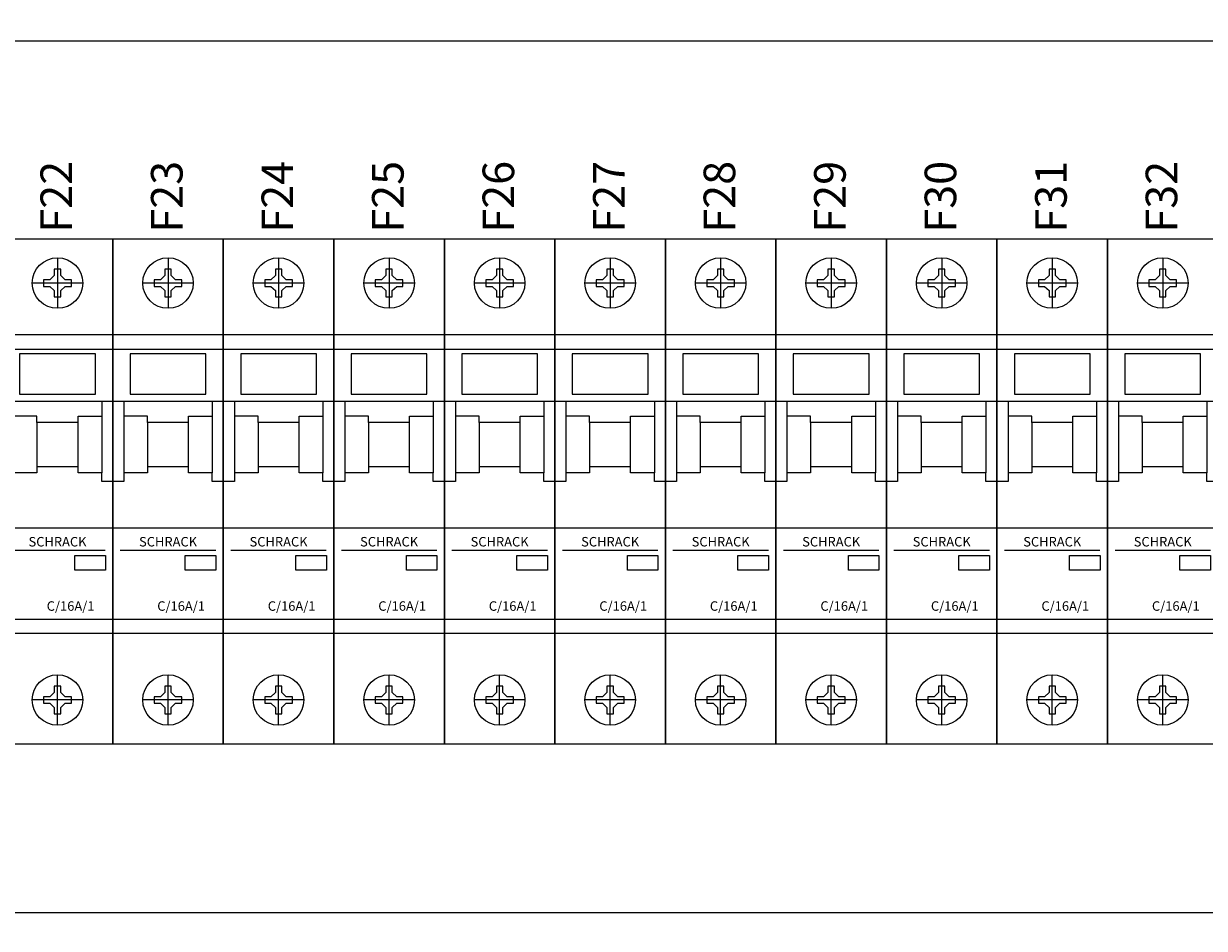
# Model space of a CAD drawing. Units: millimetres. Extents: x -132439 to 47875, y 661 to 109696.
# Drawn here: x 8190 to 8376, y 2739 to 2882 of the extents above; entities that cross this region are included whole.
import ezdxf
from ezdxf.enums import TextEntityAlignment as Align

# ---------------------------------------------------------------- set-up
doc = ezdxf.new("R2010")
doc.units = ezdxf.units.MM
doc.header["$LTSCALE"] = 100
doc.linetypes.add('Dashed', pattern=[423.333333, 211.666667, -211.666667])
doc.layers.add('_EL-TEMELJNI', color=6, linetype='Dashed', lineweight=30)
doc.styles.get("Standard").update_dxf_attribs({"font": 'arial.ttf'})

# ---------------------------------------------------------------- blocks, each defined once
blk = doc.blocks.new('BM617116--_v_58')
at = {"color": 7, "linetype": 'Continuous', "lineweight": -3}
for points in [[(437.5, -287.5, 0), (455, -287.5, 0), (455, -367.5, 0), (437.5, -367.5, 0), (437.5, -287.5, 0)], [(446.25, -290.5, 0), (446.25, -298.5, 0)], [(446.25, -292.3, 0), (445.74, -292.3, 0), (445.74, -293.3, 0), (445.05, -293.98, 0), (444.05, -293.98, 0), (444.05, -294.5, 0), (444.05, -295.02, 0), (445.05, -295.02, 0), (445.74, -295.7, 0), (445.74, -296.7, 0), (446.25, -296.7, 0), (446.76, -296.7, 0), (446.76, -295.7, 0), (447.45, -295.02, 0), (448.45, -295.02, 0), (448.45, -294.5, 0), (448.45, -293.98, 0), (447.45, -293.98, 0), (446.76, -293.3, 0), (446.76, -292.3, 0), (446.25, -292.3, 0)], [(450.25, -294.5, 0), (442.25, -294.5, 0)], [(437.5, -304.98, 0), (455, -304.98, 0)], [(452.25, -305.7, 0), (440.25, -305.7, 0), (440.25, -312.07, 0), (452.25, -312.07, 0), (452.25, -305.7, 0)], [(437.5, -313.2, 0), (455, -313.2, 0)], [(439.25, -313.2, 0), (439.25, -324.56, 0)], [(453.25, -313.2, 0), (453.25, -324.56, 0)], [(443, -316.56, 0), (443, -315.56, 0), (439.25, -315.56, 0)], [(449.5, -316.56, 0), (449.5, -315.56, 0), (453.25, -315.56, 0)], [(455, -325.89, 0), (453.25, -325.89, 0), (453.25, -324.56, 0), (449.5, -324.56, 0), (449.5, -323.56, 0), (449.5, -316.56, 0), (443, -316.56, 0), (443, -323.56, 0), (443, -324.56, 0), (439.25, -324.56, 0), (439.25, -325.89, 0), (437.5, -325.89, 0), (437.5, -333.24, 0), (455, -333.24, 0), (455, -325.89, 0)], [(443, -323.56, 0), (449.5, -323.56, 0)], [(438.69, -336.78, 0), (453.81, -336.78, 0)], [(448.98, -337.61, 0), (453.82, -337.61, 0), (453.82, -339.97, 0), (448.98, -339.97, 0), (448.98, -337.61, 0)], [(455, -350, 0), (437.5, -350, 0)], [(446.25, -364.5, 0), (446.25, -356.5, 0)], [(444.05, -359.98, 0), (444.05, -360.5, 0), (444.05, -361.02, 0), (445.05, -361.02, 0), (445.74, -361.7, 0), (445.74, -362.7, 0), (446.25, -362.7, 0), (446.76, -362.7, 0), (446.76, -361.7, 0), (447.45, -361.02, 0), (448.45, -361.02, 0), (448.45, -360.5, 0), (448.45, -359.98, 0), (447.45, -359.98, 0), (446.76, -359.3, 0), (446.76, -358.3, 0), (446.25, -358.3, 0), (445.74, -358.3, 0), (445.74, -359.3, 0), (445.05, -359.98, 0), (444.05, -359.98, 0)], [(450.25, -360.5, 0), (442.25, -360.5, 0)]]:
    blk.add_polyline3d(points, dxfattribs=at)
for centre in [(446.25, -294.5), (446.25, -360.5)]:
    blk.add_circle(centre, 4, dxfattribs=at)
at = {"color": 7}
blk.add_text('F22', height=5, rotation=90, dxfattribs=at).set_placement((448.55, -286.5))
blk.add_text('SCHRACK', height=1.5, dxfattribs=at).set_placement((446.25, -336.2), align=Align.CENTER)
blk.add_text('C/16A/1', height=1.5, dxfattribs=at).set_placement((452.1, -345.63), align=Align.MIDDLE_RIGHT)
blk = doc.blocks.new('BM617116--_v_59')
at = {"color": 7, "linetype": 'Continuous', "lineweight": -3}
for points in [[(455, -287.5, 0), (472.5, -287.5, 0), (472.5, -367.5, 0), (455, -367.5, 0), (455, -287.5, 0)], [(463.75, -290.5, 0), (463.75, -298.5, 0)], [(463.75, -292.3, 0), (463.24, -292.3, 0), (463.24, -293.3, 0), (462.55, -293.98, 0), (461.55, -293.98, 0), (461.55, -294.5, 0), (461.55, -295.02, 0), (462.55, -295.02, 0), (463.24, -295.7, 0), (463.24, -296.7, 0), (463.75, -296.7, 0), (464.26, -296.7, 0), (464.26, -295.7, 0), (464.95, -295.02, 0), (465.95, -295.02, 0), (465.95, -294.5, 0), (465.95, -293.98, 0), (464.95, -293.98, 0), (464.26, -293.3, 0), (464.26, -292.3, 0), (463.75, -292.3, 0)], [(467.75, -294.5, 0), (459.75, -294.5, 0)], [(455, -304.98, 0), (472.5, -304.98, 0)], [(469.75, -305.7, 0), (457.75, -305.7, 0), (457.75, -312.07, 0), (469.75, -312.07, 0), (469.75, -305.7, 0)], [(455, -313.2, 0), (472.5, -313.2, 0)], [(456.75, -313.2, 0), (456.75, -324.56, 0)], [(470.75, -313.2, 0), (470.75, -324.56, 0)], [(460.5, -316.56, 0), (460.5, -315.56, 0), (456.75, -315.56, 0)], [(467, -316.56, 0), (467, -315.56, 0), (470.75, -315.56, 0)], [(472.5, -325.89, 0), (470.75, -325.89, 0), (470.75, -324.56, 0), (467, -324.56, 0), (467, -323.56, 0), (467, -316.56, 0), (460.5, -316.56, 0), (460.5, -323.56, 0), (460.5, -324.56, 0), (456.75, -324.56, 0), (456.75, -325.89, 0), (455, -325.89, 0), (455, -333.24, 0), (472.5, -333.24, 0), (472.5, -325.89, 0)], [(460.5, -323.56, 0), (467, -323.56, 0)], [(456.19, -336.78, 0), (471.31, -336.78, 0)], [(466.48, -337.61, 0), (471.32, -337.61, 0), (471.32, -339.97, 0), (466.48, -339.97, 0), (466.48, -337.61, 0)], [(472.5, -350, 0), (455, -350, 0)], [(463.75, -364.5, 0), (463.75, -356.5, 0)], [(461.55, -359.98, 0), (461.55, -360.5, 0), (461.55, -361.02, 0), (462.55, -361.02, 0), (463.24, -361.7, 0), (463.24, -362.7, 0), (463.75, -362.7, 0), (464.26, -362.7, 0), (464.26, -361.7, 0), (464.95, -361.02, 0), (465.95, -361.02, 0), (465.95, -360.5, 0), (465.95, -359.98, 0), (464.95, -359.98, 0), (464.26, -359.3, 0), (464.26, -358.3, 0), (463.75, -358.3, 0), (463.24, -358.3, 0), (463.24, -359.3, 0), (462.55, -359.98, 0), (461.55, -359.98, 0)], [(467.75, -360.5, 0), (459.75, -360.5, 0)]]:
    blk.add_polyline3d(points, dxfattribs=at)
for centre in [(463.75, -294.5), (463.75, -360.5)]:
    blk.add_circle(centre, 4, dxfattribs=at)
at = {"color": 7}
blk.add_text('F23', height=5, rotation=90, dxfattribs=at).set_placement((466.05, -286.5))
blk.add_text('SCHRACK', height=1.5, dxfattribs=at).set_placement((463.75, -336.2), align=Align.CENTER)
blk.add_text('C/16A/1', height=1.5, dxfattribs=at).set_placement((469.6, -345.63), align=Align.MIDDLE_RIGHT)
blk = doc.blocks.new('BM617116--_v_60')
at = {"color": 7, "linetype": 'Continuous', "lineweight": -3}
for points in [[(472.5, -287.5, 0), (490, -287.5, 0), (490, -367.5, 0), (472.5, -367.5, 0), (472.5, -287.5, 0)], [(481.25, -290.5, 0), (481.25, -298.5, 0)], [(481.25, -292.3, 0), (480.74, -292.3, 0), (480.74, -293.3, 0), (480.05, -293.98, 0), (479.05, -293.98, 0), (479.05, -294.5, 0), (479.05, -295.02, 0), (480.05, -295.02, 0), (480.74, -295.7, 0), (480.74, -296.7, 0), (481.25, -296.7, 0), (481.76, -296.7, 0), (481.76, -295.7, 0), (482.45, -295.02, 0), (483.45, -295.02, 0), (483.45, -294.5, 0), (483.45, -293.98, 0), (482.45, -293.98, 0), (481.76, -293.3, 0), (481.76, -292.3, 0), (481.25, -292.3, 0)], [(485.25, -294.5, 0), (477.25, -294.5, 0)], [(472.5, -304.98, 0), (490, -304.98, 0)], [(487.25, -305.7, 0), (475.25, -305.7, 0), (475.25, -312.07, 0), (487.25, -312.07, 0), (487.25, -305.7, 0)], [(472.5, -313.2, 0), (490, -313.2, 0)], [(474.25, -313.2, 0), (474.25, -324.56, 0)], [(488.25, -313.2, 0), (488.25, -324.56, 0)], [(478, -316.56, 0), (478, -315.56, 0), (474.25, -315.56, 0)], [(484.5, -316.56, 0), (484.5, -315.56, 0), (488.25, -315.56, 0)], [(490, -325.89, 0), (488.25, -325.89, 0), (488.25, -324.56, 0), (484.5, -324.56, 0), (484.5, -323.56, 0), (484.5, -316.56, 0), (478, -316.56, 0), (478, -323.56, 0), (478, -324.56, 0), (474.25, -324.56, 0), (474.25, -325.89, 0), (472.5, -325.89, 0), (472.5, -333.24, 0), (490, -333.24, 0), (490, -325.89, 0)], [(478, -323.56, 0), (484.5, -323.56, 0)], [(473.69, -336.78, 0), (488.81, -336.78, 0)], [(483.98, -337.61, 0), (488.82, -337.61, 0), (488.82, -339.97, 0), (483.98, -339.97, 0), (483.98, -337.61, 0)], [(490, -350, 0), (472.5, -350, 0)], [(481.25, -364.5, 0), (481.25, -356.5, 0)], [(479.05, -359.98, 0), (479.05, -360.5, 0), (479.05, -361.02, 0), (480.05, -361.02, 0), (480.74, -361.7, 0), (480.74, -362.7, 0), (481.25, -362.7, 0), (481.76, -362.7, 0), (481.76, -361.7, 0), (482.45, -361.02, 0), (483.45, -361.02, 0), (483.45, -360.5, 0), (483.45, -359.98, 0), (482.45, -359.98, 0), (481.76, -359.3, 0), (481.76, -358.3, 0), (481.25, -358.3, 0), (480.74, -358.3, 0), (480.74, -359.3, 0), (480.05, -359.98, 0), (479.05, -359.98, 0)], [(485.25, -360.5, 0), (477.25, -360.5, 0)]]:
    blk.add_polyline3d(points, dxfattribs=at)
for centre in [(481.25, -294.5), (481.25, -360.5)]:
    blk.add_circle(centre, 4, dxfattribs=at)
at = {"color": 7}
blk.add_text('F24', height=5, rotation=90, dxfattribs=at).set_placement((483.55, -286.5))
blk.add_text('SCHRACK', height=1.5, dxfattribs=at).set_placement((481.25, -336.2), align=Align.CENTER)
blk.add_text('C/16A/1', height=1.5, dxfattribs=at).set_placement((487.1, -345.63), align=Align.MIDDLE_RIGHT)
blk = doc.blocks.new('BM617116--_v_61')
at = {"color": 7, "linetype": 'Continuous', "lineweight": -3}
for points in [[(490, -287.5, 0), (507.5, -287.5, 0), (507.5, -367.5, 0), (490, -367.5, 0), (490, -287.5, 0)], [(498.75, -290.5, 0), (498.75, -298.5, 0)], [(498.75, -292.3, 0), (498.24, -292.3, 0), (498.24, -293.3, 0), (497.55, -293.98, 0), (496.55, -293.98, 0), (496.55, -294.5, 0), (496.55, -295.02, 0), (497.55, -295.02, 0), (498.24, -295.7, 0), (498.24, -296.7, 0), (498.75, -296.7, 0), (499.26, -296.7, 0), (499.26, -295.7, 0), (499.95, -295.02, 0), (500.95, -295.02, 0), (500.95, -294.5, 0), (500.95, -293.98, 0), (499.95, -293.98, 0), (499.26, -293.3, 0), (499.26, -292.3, 0), (498.75, -292.3, 0)], [(502.75, -294.5, 0), (494.75, -294.5, 0)], [(490, -304.98, 0), (507.5, -304.98, 0)], [(504.75, -305.7, 0), (492.75, -305.7, 0), (492.75, -312.07, 0), (504.75, -312.07, 0), (504.75, -305.7, 0)], [(490, -313.2, 0), (507.5, -313.2, 0)], [(491.75, -313.2, 0), (491.75, -324.56, 0)], [(505.75, -313.2, 0), (505.75, -324.56, 0)], [(495.5, -316.56, 0), (495.5, -315.56, 0), (491.75, -315.56, 0)], [(502, -316.56, 0), (502, -315.56, 0), (505.75, -315.56, 0)], [(507.5, -325.89, 0), (505.75, -325.89, 0), (505.75, -324.56, 0), (502, -324.56, 0), (502, -323.56, 0), (502, -316.56, 0), (495.5, -316.56, 0), (495.5, -323.56, 0), (495.5, -324.56, 0), (491.75, -324.56, 0), (491.75, -325.89, 0), (490, -325.89, 0), (490, -333.24, 0), (507.5, -333.24, 0), (507.5, -325.89, 0)], [(495.5, -323.56, 0), (502, -323.56, 0)], [(491.19, -336.78, 0), (506.31, -336.78, 0)], [(501.48, -337.61, 0), (506.32, -337.61, 0), (506.32, -339.97, 0), (501.48, -339.97, 0), (501.48, -337.61, 0)], [(507.5, -350, 0), (490, -350, 0)], [(498.75, -364.5, 0), (498.75, -356.5, 0)], [(496.55, -359.98, 0), (496.55, -360.5, 0), (496.55, -361.02, 0), (497.55, -361.02, 0), (498.24, -361.7, 0), (498.24, -362.7, 0), (498.75, -362.7, 0), (499.26, -362.7, 0), (499.26, -361.7, 0), (499.95, -361.02, 0), (500.95, -361.02, 0), (500.95, -360.5, 0), (500.95, -359.98, 0), (499.95, -359.98, 0), (499.26, -359.3, 0), (499.26, -358.3, 0), (498.75, -358.3, 0), (498.24, -358.3, 0), (498.24, -359.3, 0), (497.55, -359.98, 0), (496.55, -359.98, 0)], [(502.75, -360.5, 0), (494.75, -360.5, 0)]]:
    blk.add_polyline3d(points, dxfattribs=at)
for centre in [(498.75, -294.5), (498.75, -360.5)]:
    blk.add_circle(centre, 4, dxfattribs=at)
at = {"color": 7}
blk.add_text('F25', height=5, rotation=90, dxfattribs=at).set_placement((501.05, -286.5))
blk.add_text('SCHRACK', height=1.5, dxfattribs=at).set_placement((498.75, -336.2), align=Align.CENTER)
blk.add_text('C/16A/1', height=1.5, dxfattribs=at).set_placement((504.6, -345.63), align=Align.MIDDLE_RIGHT)
blk = doc.blocks.new('BM617116--_v_62')
at = {"color": 7, "linetype": 'Continuous', "lineweight": -3}
for points in [[(507.5, -287.5, 0), (525, -287.5, 0), (525, -367.5, 0), (507.5, -367.5, 0), (507.5, -287.5, 0)], [(516.25, -290.5, 0), (516.25, -298.5, 0)], [(516.25, -292.3, 0), (515.74, -292.3, 0), (515.74, -293.3, 0), (515.05, -293.98, 0), (514.05, -293.98, 0), (514.05, -294.5, 0), (514.05, -295.02, 0), (515.05, -295.02, 0), (515.74, -295.7, 0), (515.74, -296.7, 0), (516.25, -296.7, 0), (516.76, -296.7, 0), (516.76, -295.7, 0), (517.45, -295.02, 0), (518.45, -295.02, 0), (518.45, -294.5, 0), (518.45, -293.98, 0), (517.45, -293.98, 0), (516.76, -293.3, 0), (516.76, -292.3, 0), (516.25, -292.3, 0)], [(520.25, -294.5, 0), (512.25, -294.5, 0)], [(507.5, -304.98, 0), (525, -304.98, 0)], [(522.25, -305.7, 0), (510.25, -305.7, 0), (510.25, -312.07, 0), (522.25, -312.07, 0), (522.25, -305.7, 0)], [(507.5, -313.2, 0), (525, -313.2, 0)], [(509.25, -313.2, 0), (509.25, -324.56, 0)], [(523.25, -313.2, 0), (523.25, -324.56, 0)], [(513, -316.56, 0), (513, -315.56, 0), (509.25, -315.56, 0)], [(519.5, -316.56, 0), (519.5, -315.56, 0), (523.25, -315.56, 0)], [(525, -325.89, 0), (523.25, -325.89, 0), (523.25, -324.56, 0), (519.5, -324.56, 0), (519.5, -323.56, 0), (519.5, -316.56, 0), (513, -316.56, 0), (513, -323.56, 0), (513, -324.56, 0), (509.25, -324.56, 0), (509.25, -325.89, 0), (507.5, -325.89, 0), (507.5, -333.24, 0), (525, -333.24, 0), (525, -325.89, 0)], [(513, -323.56, 0), (519.5, -323.56, 0)], [(508.69, -336.78, 0), (523.81, -336.78, 0)], [(518.98, -337.61, 0), (523.82, -337.61, 0), (523.82, -339.97, 0), (518.98, -339.97, 0), (518.98, -337.61, 0)], [(525, -350, 0), (507.5, -350, 0)], [(516.25, -364.5, 0), (516.25, -356.5, 0)], [(514.05, -359.98, 0), (514.05, -360.5, 0), (514.05, -361.02, 0), (515.05, -361.02, 0), (515.74, -361.7, 0), (515.74, -362.7, 0), (516.25, -362.7, 0), (516.76, -362.7, 0), (516.76, -361.7, 0), (517.45, -361.02, 0), (518.45, -361.02, 0), (518.45, -360.5, 0), (518.45, -359.98, 0), (517.45, -359.98, 0), (516.76, -359.3, 0), (516.76, -358.3, 0), (516.25, -358.3, 0), (515.74, -358.3, 0), (515.74, -359.3, 0), (515.05, -359.98, 0), (514.05, -359.98, 0)], [(520.25, -360.5, 0), (512.25, -360.5, 0)]]:
    blk.add_polyline3d(points, dxfattribs=at)
for centre in [(516.25, -294.5), (516.25, -360.5)]:
    blk.add_circle(centre, 4, dxfattribs=at)
at = {"color": 7}
blk.add_text('F26', height=5, rotation=90, dxfattribs=at).set_placement((518.55, -286.5))
blk.add_text('SCHRACK', height=1.5, dxfattribs=at).set_placement((516.25, -336.2), align=Align.CENTER)
blk.add_text('C/16A/1', height=1.5, dxfattribs=at).set_placement((522.1, -345.63), align=Align.MIDDLE_RIGHT)
blk = doc.blocks.new('BM617116--_v_63')
at = {"color": 7, "linetype": 'Continuous', "lineweight": -3}
for points in [[(525, -287.5, 0), (542.5, -287.5, 0), (542.5, -367.5, 0), (525, -367.5, 0), (525, -287.5, 0)], [(533.75, -290.5, 0), (533.75, -298.5, 0)], [(533.75, -292.3, 0), (533.24, -292.3, 0), (533.24, -293.3, 0), (532.55, -293.98, 0), (531.55, -293.98, 0), (531.55, -294.5, 0), (531.55, -295.02, 0), (532.55, -295.02, 0), (533.24, -295.7, 0), (533.24, -296.7, 0), (533.75, -296.7, 0), (534.26, -296.7, 0), (534.26, -295.7, 0), (534.95, -295.02, 0), (535.95, -295.02, 0), (535.95, -294.5, 0), (535.95, -293.98, 0), (534.95, -293.98, 0), (534.26, -293.3, 0), (534.26, -292.3, 0), (533.75, -292.3, 0)], [(537.75, -294.5, 0), (529.75, -294.5, 0)], [(525, -304.98, 0), (542.5, -304.98, 0)], [(539.75, -305.7, 0), (527.75, -305.7, 0), (527.75, -312.07, 0), (539.75, -312.07, 0), (539.75, -305.7, 0)], [(525, -313.2, 0), (542.5, -313.2, 0)], [(526.75, -313.2, 0), (526.75, -324.56, 0)], [(540.75, -313.2, 0), (540.75, -324.56, 0)], [(530.5, -316.56, 0), (530.5, -315.56, 0), (526.75, -315.56, 0)], [(537, -316.56, 0), (537, -315.56, 0), (540.75, -315.56, 0)], [(542.5, -325.89, 0), (540.75, -325.89, 0), (540.75, -324.56, 0), (537, -324.56, 0), (537, -323.56, 0), (537, -316.56, 0), (530.5, -316.56, 0), (530.5, -323.56, 0), (530.5, -324.56, 0), (526.75, -324.56, 0), (526.75, -325.89, 0), (525, -325.89, 0), (525, -333.24, 0), (542.5, -333.24, 0), (542.5, -325.89, 0)], [(530.5, -323.56, 0), (537, -323.56, 0)], [(526.19, -336.78, 0), (541.31, -336.78, 0)], [(536.48, -337.61, 0), (541.32, -337.61, 0), (541.32, -339.97, 0), (536.48, -339.97, 0), (536.48, -337.61, 0)], [(542.5, -350, 0), (525, -350, 0)], [(533.75, -364.5, 0), (533.75, -356.5, 0)], [(531.55, -359.98, 0), (531.55, -360.5, 0), (531.55, -361.02, 0), (532.55, -361.02, 0), (533.24, -361.7, 0), (533.24, -362.7, 0), (533.75, -362.7, 0), (534.26, -362.7, 0), (534.26, -361.7, 0), (534.95, -361.02, 0), (535.95, -361.02, 0), (535.95, -360.5, 0), (535.95, -359.98, 0), (534.95, -359.98, 0), (534.26, -359.3, 0), (534.26, -358.3, 0), (533.75, -358.3, 0), (533.24, -358.3, 0), (533.24, -359.3, 0), (532.55, -359.98, 0), (531.55, -359.98, 0)], [(537.75, -360.5, 0), (529.75, -360.5, 0)]]:
    blk.add_polyline3d(points, dxfattribs=at)
for centre in [(533.75, -294.5), (533.75, -360.5)]:
    blk.add_circle(centre, 4, dxfattribs=at)
at = {"color": 7}
blk.add_text('F27', height=5, rotation=90, dxfattribs=at).set_placement((536.05, -286.5))
blk.add_text('SCHRACK', height=1.5, dxfattribs=at).set_placement((533.75, -336.2), align=Align.CENTER)
blk.add_text('C/16A/1', height=1.5, dxfattribs=at).set_placement((539.6, -345.63), align=Align.MIDDLE_RIGHT)
blk = doc.blocks.new('BM617116--_v_64')
at = {"color": 7, "linetype": 'Continuous', "lineweight": -3}
for points in [[(542.5, -287.5, 0), (560, -287.5, 0), (560, -367.5, 0), (542.5, -367.5, 0), (542.5, -287.5, 0)], [(551.25, -290.5, 0), (551.25, -298.5, 0)], [(551.25, -292.3, 0), (550.74, -292.3, 0), (550.74, -293.3, 0), (550.05, -293.98, 0), (549.05, -293.98, 0), (549.05, -294.5, 0), (549.05, -295.02, 0), (550.05, -295.02, 0), (550.74, -295.7, 0), (550.74, -296.7, 0), (551.25, -296.7, 0), (551.76, -296.7, 0), (551.76, -295.7, 0), (552.45, -295.02, 0), (553.45, -295.02, 0), (553.45, -294.5, 0), (553.45, -293.98, 0), (552.45, -293.98, 0), (551.76, -293.3, 0), (551.76, -292.3, 0), (551.25, -292.3, 0)], [(555.25, -294.5, 0), (547.25, -294.5, 0)], [(542.5, -304.98, 0), (560, -304.98, 0)], [(557.25, -305.7, 0), (545.25, -305.7, 0), (545.25, -312.07, 0), (557.25, -312.07, 0), (557.25, -305.7, 0)], [(542.5, -313.2, 0), (560, -313.2, 0)], [(544.25, -313.2, 0), (544.25, -324.56, 0)], [(558.25, -313.2, 0), (558.25, -324.56, 0)], [(548, -316.56, 0), (548, -315.56, 0), (544.25, -315.56, 0)], [(554.5, -316.56, 0), (554.5, -315.56, 0), (558.25, -315.56, 0)], [(560, -325.89, 0), (558.25, -325.89, 0), (558.25, -324.56, 0), (554.5, -324.56, 0), (554.5, -323.56, 0), (554.5, -316.56, 0), (548, -316.56, 0), (548, -323.56, 0), (548, -324.56, 0), (544.25, -324.56, 0), (544.25, -325.89, 0), (542.5, -325.89, 0), (542.5, -333.24, 0), (560, -333.24, 0), (560, -325.89, 0)], [(548, -323.56, 0), (554.5, -323.56, 0)], [(543.69, -336.78, 0), (558.81, -336.78, 0)], [(553.98, -337.61, 0), (558.82, -337.61, 0), (558.82, -339.97, 0), (553.98, -339.97, 0), (553.98, -337.61, 0)], [(560, -350, 0), (542.5, -350, 0)], [(551.25, -364.5, 0), (551.25, -356.5, 0)], [(549.05, -359.98, 0), (549.05, -360.5, 0), (549.05, -361.02, 0), (550.05, -361.02, 0), (550.74, -361.7, 0), (550.74, -362.7, 0), (551.25, -362.7, 0), (551.76, -362.7, 0), (551.76, -361.7, 0), (552.45, -361.02, 0), (553.45, -361.02, 0), (553.45, -360.5, 0), (553.45, -359.98, 0), (552.45, -359.98, 0), (551.76, -359.3, 0), (551.76, -358.3, 0), (551.25, -358.3, 0), (550.74, -358.3, 0), (550.74, -359.3, 0), (550.05, -359.98, 0), (549.05, -359.98, 0)], [(555.25, -360.5, 0), (547.25, -360.5, 0)]]:
    blk.add_polyline3d(points, dxfattribs=at)
for centre in [(551.25, -294.5), (551.25, -360.5)]:
    blk.add_circle(centre, 4, dxfattribs=at)
at = {"color": 7}
blk.add_text('F28', height=5, rotation=90, dxfattribs=at).set_placement((553.55, -286.5))
blk.add_text('SCHRACK', height=1.5, dxfattribs=at).set_placement((551.25, -336.2), align=Align.CENTER)
blk.add_text('C/16A/1', height=1.5, dxfattribs=at).set_placement((557.1, -345.63), align=Align.MIDDLE_RIGHT)
blk = doc.blocks.new('BM617116--_v_65')
at = {"color": 7, "linetype": 'Continuous', "lineweight": -3}
for points in [[(560, -287.5, 0), (577.5, -287.5, 0), (577.5, -367.5, 0), (560, -367.5, 0), (560, -287.5, 0)], [(568.75, -290.5, 0), (568.75, -298.5, 0)], [(568.75, -292.3, 0), (568.24, -292.3, 0), (568.24, -293.3, 0), (567.55, -293.98, 0), (566.55, -293.98, 0), (566.55, -294.5, 0), (566.55, -295.02, 0), (567.55, -295.02, 0), (568.24, -295.7, 0), (568.24, -296.7, 0), (568.75, -296.7, 0), (569.26, -296.7, 0), (569.26, -295.7, 0), (569.95, -295.02, 0), (570.95, -295.02, 0), (570.95, -294.5, 0), (570.95, -293.98, 0), (569.95, -293.98, 0), (569.26, -293.3, 0), (569.26, -292.3, 0), (568.75, -292.3, 0)], [(572.75, -294.5, 0), (564.75, -294.5, 0)], [(560, -304.98, 0), (577.5, -304.98, 0)], [(574.75, -305.7, 0), (562.75, -305.7, 0), (562.75, -312.07, 0), (574.75, -312.07, 0), (574.75, -305.7, 0)], [(560, -313.2, 0), (577.5, -313.2, 0)], [(561.75, -313.2, 0), (561.75, -324.56, 0)], [(575.75, -313.2, 0), (575.75, -324.56, 0)], [(565.5, -316.56, 0), (565.5, -315.56, 0), (561.75, -315.56, 0)], [(572, -316.56, 0), (572, -315.56, 0), (575.75, -315.56, 0)], [(577.5, -325.89, 0), (575.75, -325.89, 0), (575.75, -324.56, 0), (572, -324.56, 0), (572, -323.56, 0), (572, -316.56, 0), (565.5, -316.56, 0), (565.5, -323.56, 0), (565.5, -324.56, 0), (561.75, -324.56, 0), (561.75, -325.89, 0), (560, -325.89, 0), (560, -333.24, 0), (577.5, -333.24, 0), (577.5, -325.89, 0)], [(565.5, -323.56, 0), (572, -323.56, 0)], [(561.19, -336.78, 0), (576.31, -336.78, 0)], [(571.48, -337.61, 0), (576.32, -337.61, 0), (576.32, -339.97, 0), (571.48, -339.97, 0), (571.48, -337.61, 0)], [(577.5, -350, 0), (560, -350, 0)], [(568.75, -364.5, 0), (568.75, -356.5, 0)], [(566.55, -359.98, 0), (566.55, -360.5, 0), (566.55, -361.02, 0), (567.55, -361.02, 0), (568.24, -361.7, 0), (568.24, -362.7, 0), (568.75, -362.7, 0), (569.26, -362.7, 0), (569.26, -361.7, 0), (569.95, -361.02, 0), (570.95, -361.02, 0), (570.95, -360.5, 0), (570.95, -359.98, 0), (569.95, -359.98, 0), (569.26, -359.3, 0), (569.26, -358.3, 0), (568.75, -358.3, 0), (568.24, -358.3, 0), (568.24, -359.3, 0), (567.55, -359.98, 0), (566.55, -359.98, 0)], [(572.75, -360.5, 0), (564.75, -360.5, 0)]]:
    blk.add_polyline3d(points, dxfattribs=at)
for centre in [(568.75, -294.5), (568.75, -360.5)]:
    blk.add_circle(centre, 4, dxfattribs=at)
at = {"color": 7}
blk.add_text('F29', height=5, rotation=90, dxfattribs=at).set_placement((571.05, -286.5))
blk.add_text('SCHRACK', height=1.5, dxfattribs=at).set_placement((568.75, -336.2), align=Align.CENTER)
blk.add_text('C/16A/1', height=1.5, dxfattribs=at).set_placement((574.6, -345.63), align=Align.MIDDLE_RIGHT)
blk = doc.blocks.new('BM617116--_v_66')
at = {"color": 7, "linetype": 'Continuous', "lineweight": -3}
for points in [[(577.5, -287.5, 0), (595, -287.5, 0), (595, -367.5, 0), (577.5, -367.5, 0), (577.5, -287.5, 0)], [(586.25, -290.5, 0), (586.25, -298.5, 0)], [(586.25, -292.3, 0), (585.74, -292.3, 0), (585.74, -293.3, 0), (585.05, -293.98, 0), (584.05, -293.98, 0), (584.05, -294.5, 0), (584.05, -295.02, 0), (585.05, -295.02, 0), (585.74, -295.7, 0), (585.74, -296.7, 0), (586.25, -296.7, 0), (586.76, -296.7, 0), (586.76, -295.7, 0), (587.45, -295.02, 0), (588.45, -295.02, 0), (588.45, -294.5, 0), (588.45, -293.98, 0), (587.45, -293.98, 0), (586.76, -293.3, 0), (586.76, -292.3, 0), (586.25, -292.3, 0)], [(590.25, -294.5, 0), (582.25, -294.5, 0)], [(577.5, -304.98, 0), (595, -304.98, 0)], [(592.25, -305.7, 0), (580.25, -305.7, 0), (580.25, -312.07, 0), (592.25, -312.07, 0), (592.25, -305.7, 0)], [(577.5, -313.2, 0), (595, -313.2, 0)], [(579.25, -313.2, 0), (579.25, -324.56, 0)], [(593.25, -313.2, 0), (593.25, -324.56, 0)], [(583, -316.56, 0), (583, -315.56, 0), (579.25, -315.56, 0)], [(589.5, -316.56, 0), (589.5, -315.56, 0), (593.25, -315.56, 0)], [(595, -325.89, 0), (593.25, -325.89, 0), (593.25, -324.56, 0), (589.5, -324.56, 0), (589.5, -323.56, 0), (589.5, -316.56, 0), (583, -316.56, 0), (583, -323.56, 0), (583, -324.56, 0), (579.25, -324.56, 0), (579.25, -325.89, 0), (577.5, -325.89, 0), (577.5, -333.24, 0), (595, -333.24, 0), (595, -325.89, 0)], [(583, -323.56, 0), (589.5, -323.56, 0)], [(578.69, -336.78, 0), (593.81, -336.78, 0)], [(588.98, -337.61, 0), (593.82, -337.61, 0), (593.82, -339.97, 0), (588.98, -339.97, 0), (588.98, -337.61, 0)], [(595, -350, 0), (577.5, -350, 0)], [(586.25, -364.5, 0), (586.25, -356.5, 0)], [(584.05, -359.98, 0), (584.05, -360.5, 0), (584.05, -361.02, 0), (585.05, -361.02, 0), (585.74, -361.7, 0), (585.74, -362.7, 0), (586.25, -362.7, 0), (586.76, -362.7, 0), (586.76, -361.7, 0), (587.45, -361.02, 0), (588.45, -361.02, 0), (588.45, -360.5, 0), (588.45, -359.98, 0), (587.45, -359.98, 0), (586.76, -359.3, 0), (586.76, -358.3, 0), (586.25, -358.3, 0), (585.74, -358.3, 0), (585.74, -359.3, 0), (585.05, -359.98, 0), (584.05, -359.98, 0)], [(590.25, -360.5, 0), (582.25, -360.5, 0)]]:
    blk.add_polyline3d(points, dxfattribs=at)
for centre in [(586.25, -294.5), (586.25, -360.5)]:
    blk.add_circle(centre, 4, dxfattribs=at)
at = {"color": 7}
blk.add_text('F30', height=5, rotation=90, dxfattribs=at).set_placement((588.55, -286.5))
blk.add_text('SCHRACK', height=1.5, dxfattribs=at).set_placement((586.25, -336.2), align=Align.CENTER)
blk.add_text('C/16A/1', height=1.5, dxfattribs=at).set_placement((592.1, -345.63), align=Align.MIDDLE_RIGHT)
blk = doc.blocks.new('BM617116--_v_67')
at = {"color": 7, "linetype": 'Continuous', "lineweight": -3}
for points in [[(595, -287.5, 0), (612.5, -287.5, 0), (612.5, -367.5, 0), (595, -367.5, 0), (595, -287.5, 0)], [(603.75, -290.5, 0), (603.75, -298.5, 0)], [(603.75, -292.3, 0), (603.24, -292.3, 0), (603.24, -293.3, 0), (602.55, -293.98, 0), (601.55, -293.98, 0), (601.55, -294.5, 0), (601.55, -295.02, 0), (602.55, -295.02, 0), (603.24, -295.7, 0), (603.24, -296.7, 0), (603.75, -296.7, 0), (604.26, -296.7, 0), (604.26, -295.7, 0), (604.95, -295.02, 0), (605.95, -295.02, 0), (605.95, -294.5, 0), (605.95, -293.98, 0), (604.95, -293.98, 0), (604.26, -293.3, 0), (604.26, -292.3, 0), (603.75, -292.3, 0)], [(607.75, -294.5, 0), (599.75, -294.5, 0)], [(595, -304.98, 0), (612.5, -304.98, 0)], [(609.75, -305.7, 0), (597.75, -305.7, 0), (597.75, -312.07, 0), (609.75, -312.07, 0), (609.75, -305.7, 0)], [(595, -313.2, 0), (612.5, -313.2, 0)], [(596.75, -313.2, 0), (596.75, -324.56, 0)], [(610.75, -313.2, 0), (610.75, -324.56, 0)], [(600.5, -316.56, 0), (600.5, -315.56, 0), (596.75, -315.56, 0)], [(607, -316.56, 0), (607, -315.56, 0), (610.75, -315.56, 0)], [(612.5, -325.89, 0), (610.75, -325.89, 0), (610.75, -324.56, 0), (607, -324.56, 0), (607, -323.56, 0), (607, -316.56, 0), (600.5, -316.56, 0), (600.5, -323.56, 0), (600.5, -324.56, 0), (596.75, -324.56, 0), (596.75, -325.89, 0), (595, -325.89, 0), (595, -333.24, 0), (612.5, -333.24, 0), (612.5, -325.89, 0)], [(600.5, -323.56, 0), (607, -323.56, 0)], [(596.19, -336.78, 0), (611.31, -336.78, 0)], [(606.48, -337.61, 0), (611.32, -337.61, 0), (611.32, -339.97, 0), (606.48, -339.97, 0), (606.48, -337.61, 0)], [(612.5, -350, 0), (595, -350, 0)], [(603.75, -364.5, 0), (603.75, -356.5, 0)], [(601.55, -359.98, 0), (601.55, -360.5, 0), (601.55, -361.02, 0), (602.55, -361.02, 0), (603.24, -361.7, 0), (603.24, -362.7, 0), (603.75, -362.7, 0), (604.26, -362.7, 0), (604.26, -361.7, 0), (604.95, -361.02, 0), (605.95, -361.02, 0), (605.95, -360.5, 0), (605.95, -359.98, 0), (604.95, -359.98, 0), (604.26, -359.3, 0), (604.26, -358.3, 0), (603.75, -358.3, 0), (603.24, -358.3, 0), (603.24, -359.3, 0), (602.55, -359.98, 0), (601.55, -359.98, 0)], [(607.75, -360.5, 0), (599.75, -360.5, 0)]]:
    blk.add_polyline3d(points, dxfattribs=at)
for centre in [(603.75, -294.5), (603.75, -360.5)]:
    blk.add_circle(centre, 4, dxfattribs=at)
at = {"color": 7}
blk.add_text('F31', height=5, rotation=90, dxfattribs=at).set_placement((606.05, -286.5))
blk.add_text('SCHRACK', height=1.5, dxfattribs=at).set_placement((603.75, -336.2), align=Align.CENTER)
blk.add_text('C/16A/1', height=1.5, dxfattribs=at).set_placement((609.6, -345.63), align=Align.MIDDLE_RIGHT)
blk = doc.blocks.new('BM617116--_v_68')
at = {"color": 7, "linetype": 'Continuous', "lineweight": -3}
for points in [[(612.5, -287.5, 0), (630, -287.5, 0), (630, -367.5, 0), (612.5, -367.5, 0), (612.5, -287.5, 0)], [(621.25, -290.5, 0), (621.25, -298.5, 0)], [(621.25, -292.3, 0), (620.74, -292.3, 0), (620.74, -293.3, 0), (620.05, -293.98, 0), (619.05, -293.98, 0), (619.05, -294.5, 0), (619.05, -295.02, 0), (620.05, -295.02, 0), (620.74, -295.7, 0), (620.74, -296.7, 0), (621.25, -296.7, 0), (621.76, -296.7, 0), (621.76, -295.7, 0), (622.45, -295.02, 0), (623.45, -295.02, 0), (623.45, -294.5, 0), (623.45, -293.98, 0), (622.45, -293.98, 0), (621.76, -293.3, 0), (621.76, -292.3, 0), (621.25, -292.3, 0)], [(625.25, -294.5, 0), (617.25, -294.5, 0)], [(612.5, -304.98, 0), (630, -304.98, 0)], [(627.25, -305.7, 0), (615.25, -305.7, 0), (615.25, -312.07, 0), (627.25, -312.07, 0), (627.25, -305.7, 0)], [(612.5, -313.2, 0), (630, -313.2, 0)], [(614.25, -313.2, 0), (614.25, -324.56, 0)], [(628.25, -313.2, 0), (628.25, -324.56, 0)], [(618, -316.56, 0), (618, -315.56, 0), (614.25, -315.56, 0)], [(624.5, -316.56, 0), (624.5, -315.56, 0), (628.25, -315.56, 0)], [(630, -325.89, 0), (628.25, -325.89, 0), (628.25, -324.56, 0), (624.5, -324.56, 0), (624.5, -323.56, 0), (624.5, -316.56, 0), (618, -316.56, 0), (618, -323.56, 0), (618, -324.56, 0), (614.25, -324.56, 0), (614.25, -325.89, 0), (612.5, -325.89, 0), (612.5, -333.24, 0), (630, -333.24, 0), (630, -325.89, 0)], [(618, -323.56, 0), (624.5, -323.56, 0)], [(613.69, -336.78, 0), (628.81, -336.78, 0)], [(623.98, -337.61, 0), (628.82, -337.61, 0), (628.82, -339.97, 0), (623.98, -339.97, 0), (623.98, -337.61, 0)], [(630, -350, 0), (612.5, -350, 0)], [(621.25, -364.5, 0), (621.25, -356.5, 0)], [(619.05, -359.98, 0), (619.05, -360.5, 0), (619.05, -361.02, 0), (620.05, -361.02, 0), (620.74, -361.7, 0), (620.74, -362.7, 0), (621.25, -362.7, 0), (621.76, -362.7, 0), (621.76, -361.7, 0), (622.45, -361.02, 0), (623.45, -361.02, 0), (623.45, -360.5, 0), (623.45, -359.98, 0), (622.45, -359.98, 0), (621.76, -359.3, 0), (621.76, -358.3, 0), (621.25, -358.3, 0), (620.74, -358.3, 0), (620.74, -359.3, 0), (620.05, -359.98, 0), (619.05, -359.98, 0)], [(625.25, -360.5, 0), (617.25, -360.5, 0)]]:
    blk.add_polyline3d(points, dxfattribs=at)
for centre in [(621.25, -294.5), (621.25, -360.5)]:
    blk.add_circle(centre, 4, dxfattribs=at)
at = {"color": 7}
blk.add_text('F32', height=5, rotation=90, dxfattribs=at).set_placement((623.55, -286.5))
blk.add_text('SCHRACK', height=1.5, dxfattribs=at).set_placement((621.25, -336.2), align=Align.CENTER)
blk.add_text('C/16A/1', height=1.5, dxfattribs=at).set_placement((627.1, -345.63), align=Align.MIDDLE_RIGHT)
blk = doc.blocks.new('RO-1')
at = {"color": 7, "linetype": 'Continuous', "lineweight": -3}
for points in [[(90, 365, 0), (1530, 365, 0), (1530, 641, 0), (90, 641, 0), (90, 365, 0), (90, 89, 0), (1530, 89, 0), (1530, 2021, 0)], [(1530, 641, 0), (1530, 917, 0), (90, 917, 0), (90, 641, 0)], [(232.5, 734, 0), (1387.5, 734, 0), (1387.5, 824, 0), (232.5, 824, 0), (232.5, 734, 0)]]:
    blk.add_polyline3d(points, dxfattribs=at)
at = {"xscale": 2, "yscale": 2, "zscale": 2}
for name in ['BM617116--_v_58', 'BM617116--_v_59', 'BM617116--_v_60', 'BM617116--_v_61', 'BM617116--_v_62', 'BM617116--_v_63', 'BM617116--_v_64', 'BM617116--_v_65', 'BM617116--_v_66', 'BM617116--_v_67', 'BM617116--_v_68']:
    blk.add_blockref(name, (-23.49, 1429.39), dxfattribs=at)

msp = doc.modelspace()

# ---------------------------------------------------------------- block references
at = {"layer": '_EL-TEMELJNI', "xscale": 0.5, "yscale": 0.5, "zscale": 0.5}
msp.add_blockref('RO-1', (7760.38, 2421.14), dxfattribs=at)

doc.saveas('drawing.dxf')
